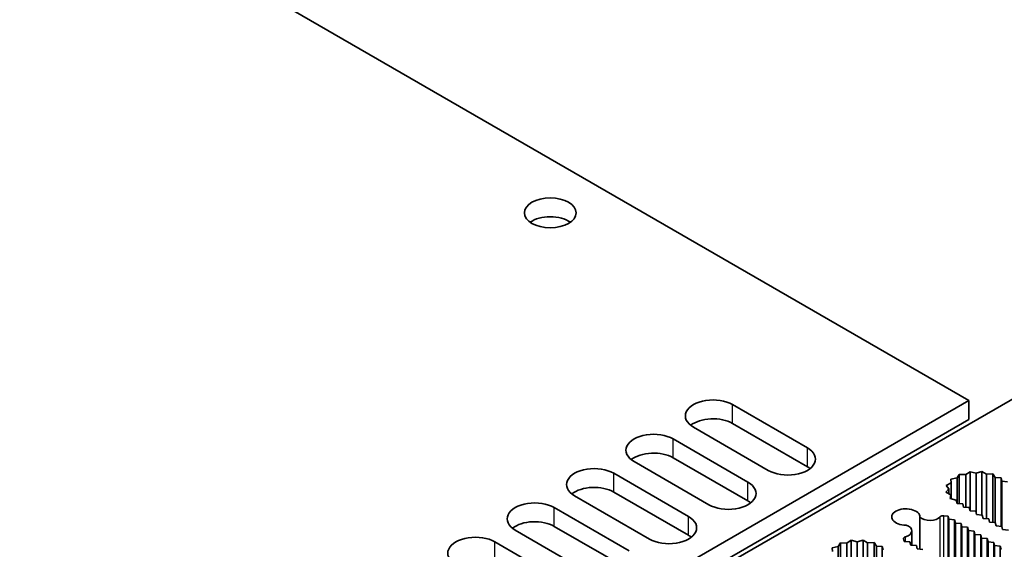
# Model space of a CAD drawing. Units: millimetres. Extents: x 0 to 7664, y 0 to 1405.
# Drawn here: x 1044 to 1130, y 397 to 443 of the extents above; entities that cross this region are included whole.
import ezdxf

# ---------------------------------------------------------------- set-up
doc = ezdxf.new("R2010")
doc.units = ezdxf.units.MM
doc.header["$LTSCALE"] = 3.5
doc.layers.add('Visible (ISO)', color=7, linetype='Continuous', lineweight=35)
doc.layers.add('Visible Narrow (ISO)', color=7, linetype='Continuous', lineweight=25)

msp = doc.modelspace()

# ---------------------------------------------------------------- linework, layer by layer
at = {"layer": 'Visible (ISO)'}
for p, q in [((1016.2455, 473.8419), (1126.5541, 410.1551)), ((1053.1918, 365.7581), (1180.471, 439.2428)), ((1126.5541, 410.1551), (967.8087, 318.5034)), ((1126.5541, 408.5221), (1126.5541, 410.1551)), ((1106.0127, 409.8081), (1112.5181, 406.0522)), ((1126.5541, 408.5221), (967.8087, 316.8704)), ((1112.5181, 404.4192), (1106.0127, 408.1751)), ((1109.124, 404.0926), (1102.6186, 407.8485)), ((1100.8508, 406.8279), (1107.3562, 403.072)), ((1103.9621, 401.1124), (1097.4567, 404.8683)), ((1107.3562, 401.439), (1100.8508, 405.1949)), ((1126.6566, 403.9835), (1126.2837, 403.7341)), ((1127.1744, 403.845), (1126.6566, 403.9835)), ((1126.6566, 400.5962), (1126.6566, 403.9835)), ((1127.6814, 403.9962), (1127.1744, 403.845)), ((1128.0725, 403.7562), (1127.6814, 403.9962)), ((1127.6814, 400.2175), (1127.6814, 403.9962)), ((1095.6889, 403.8477), (1102.1943, 400.0918)), ((1125.0186, 403.0036), (1124.5866, 402.7883)), ((1125.5288, 403.4394), (1124.989, 403.3326)), ((1124.989, 403.3326), (1125.0186, 403.0036)), ((1125.0186, 401.622), (1125.0186, 403.0036)), ((1125.7138, 403.7511), (1125.5288, 403.4394)), ((1125.5288, 401.2349), (1125.5288, 403.4394)), ((1126.2837, 403.7341), (1125.7138, 403.7511)), ((1125.7138, 401.2196), (1125.7138, 403.7511)), ((1126.2837, 400.8927), (1126.2837, 403.7341)), ((1127.1744, 400.4632), (1127.1744, 403.845)), ((1128.6406, 403.7874), (1128.0725, 403.7562)), ((1128.0725, 399.9053), (1128.0725, 403.7562)), ((1128.8486, 403.4806), (1128.6406, 403.7874)), ((1128.6406, 399.5785), (1128.6406, 403.7874)), ((1129.3472, 403.4394), (1128.8486, 403.4806)), ((1128.8486, 399.5614), (1128.8486, 403.4806)), ((1129.4179, 403.1537), (1129.3472, 403.4394)), ((1129.3472, 399.2403), (1129.3472, 403.4394)), ((1129.9129, 403.1129), (1129.4179, 403.1537)), ((1129.4179, 399.2345), (1129.4179, 403.1537)), ((1102.1943, 398.4588), (1095.6889, 402.2147)), ((1124.8264, 402.4894), (1124.5646, 402.1966)), ((1124.5646, 402.1966), (1124.9802, 401.9709)), ((1124.5866, 402.7883), (1124.8264, 402.4894)), ((1124.8264, 402.0544), (1124.8264, 402.4894)), ((1098.8002, 398.1322), (1092.2948, 401.8881)), ((1124.9802, 401.9709), (1124.9262, 401.6429)), ((1124.9262, 401.6429), (1125.4576, 401.5228)), ((1124.9802, 401.6307), (1124.9802, 401.9709)), ((1125.4576, 401.5228), (1125.5288, 401.2349)), ((1090.5271, 400.8675), (1097.0324, 397.1116)), ((1125.5288, 401.2349), (1126.0238, 401.1941)), ((1126.0238, 401.1941), (1126.0945, 400.9083)), ((1126.0945, 400.9083), (1126.5895, 400.8675)), ((1126.5895, 400.8675), (1126.6602, 400.5817)), ((1126.6602, 400.5817), (1127.1552, 400.5409)), ((1127.1552, 400.5409), (1127.2259, 400.2551)), ((1122.3034, 400.0383), (1122.3034, 397.2552)), ((1124.751, 400.1326), (1124.3777, 400.1634)), ((1124.8217, 399.8469), (1124.751, 400.1326)), ((1124.751, 395.9335), (1124.751, 400.1326)), ((1125.3167, 399.806), (1124.8217, 399.8469)), ((1124.8217, 395.9277), (1124.8217, 399.8469)), ((1125.3874, 399.5203), (1125.3167, 399.806)), ((1125.3167, 395.6069), (1125.3167, 399.806)), ((1127.2259, 400.2551), (1127.7209, 400.2143)), ((1127.7209, 400.2143), (1127.7916, 399.9285)), ((1127.7916, 399.9285), (1128.2866, 399.8877)), ((1128.2866, 399.8877), (1128.3573, 399.6019)), ((1128.3573, 399.6019), (1128.8522, 399.5611)), ((1093.6383, 395.152), (1087.1329, 398.9079)), ((1097.0324, 395.4786), (1090.5271, 399.2345)), ((1121.5984, 397.5932), (1121.5984, 398.8404)), ((1125.8824, 399.4794), (1125.3874, 399.5203)), ((1125.3874, 395.6011), (1125.3874, 399.5203)), ((1125.9531, 399.1937), (1125.8824, 399.4794)), ((1125.8824, 395.2803), (1125.8824, 399.4794)), ((1126.4481, 399.1528), (1125.9531, 399.1937)), ((1125.9531, 395.2745), (1125.9531, 399.1937)), ((1126.5188, 398.8671), (1126.4481, 399.1528)), ((1126.4481, 394.9537), (1126.4481, 399.1528)), ((1127.0138, 398.8262), (1126.5188, 398.8671)), ((1126.5188, 394.9479), (1126.5188, 398.8671)), ((1127.0845, 398.5405), (1127.0138, 398.8262)), ((1127.0138, 394.6271), (1127.0138, 398.8262)), ((1128.8522, 399.5611), (1128.9229, 399.2753)), ((1128.9229, 399.2753), (1129.4179, 399.2345)), ((1129.4179, 399.2345), (1129.4886, 398.9487)), ((1129.4886, 398.9487), (1129.9836, 398.9079)), ((1085.3652, 397.8873), (1091.8706, 394.1314)), ((1116.3329, 398.023), (1115.96, 397.7736)), ((1116.8506, 397.8845), (1116.3329, 398.023)), ((1116.3329, 394.6358), (1116.3329, 398.023)), ((1117.3577, 398.0357), (1116.8506, 397.8845)), ((1116.8506, 394.5028), (1116.8506, 397.8845)), ((1117.7488, 397.7958), (1117.3577, 398.0357)), ((1117.3577, 394.2571), (1117.3577, 398.0357)), ((1120.8793, 398.1436), (1120.9326, 397.9281)), ((1120.9326, 397.9281), (1121.4276, 397.8873)), ((1121.4276, 397.8873), (1121.4983, 397.6015)), ((1127.5794, 398.4996), (1127.0845, 398.5405)), ((1127.0845, 394.6213), (1127.0845, 398.5405)), ((1127.6502, 398.2139), (1127.5794, 398.4996)), ((1127.5794, 394.3005), (1127.5794, 398.4996)), ((1128.1451, 398.173), (1127.6502, 398.2139)), ((1127.6502, 394.2947), (1127.6502, 398.2139)), ((1128.2158, 397.8873), (1128.1451, 398.173)), ((1128.1451, 393.9739), (1128.1451, 398.173)), ((1128.7108, 397.8464), (1128.2158, 397.8873)), ((1128.2158, 393.9681), (1128.2158, 397.8873)), ((1115.2051, 397.479), (1114.6652, 397.3722)), ((1114.6652, 397.3722), (1114.6948, 397.0432)), ((1115.3901, 397.7907), (1115.2051, 397.479)), ((1115.2051, 395.2745), (1115.2051, 397.479)), ((1115.96, 397.7736), (1115.3901, 397.7907)), ((1115.3901, 395.2592), (1115.3901, 397.7907)), ((1115.96, 394.9323), (1115.96, 397.7736)), ((1118.3169, 397.827), (1117.7488, 397.7958)), ((1117.7488, 393.9449), (1117.7488, 397.7958)), ((1118.5248, 397.5201), (1118.3169, 397.827)), ((1118.3169, 393.6181), (1118.3169, 397.827)), ((1119.0235, 397.479), (1118.5248, 397.5201)), ((1118.5248, 393.601), (1118.5248, 397.5201)), ((1119.0942, 397.1933), (1119.0235, 397.479)), ((1119.0235, 393.2799), (1119.0235, 397.479)), ((1121.4983, 397.6015), (1121.9933, 397.5607)), ((1121.9933, 397.5607), (1122.064, 397.2749)), ((1122.064, 397.2749), (1122.559, 397.2341)), ((1128.7815, 397.5607), (1128.7108, 397.8464)), ((1128.7108, 393.6823), (1128.7108, 397.8464)), ((1129.2765, 397.5198), (1128.7815, 397.5607)), ((1128.7815, 393.6415), (1128.7815, 397.5607)), ((1129.3472, 397.2341), (1129.2765, 397.5198)), ((1129.2765, 393.3293), (1129.2765, 397.5198))]:
    msp.add_line(p, q, dxfattribs=at)
msp.add_ellipse((1090.1735, 426.4647), major_axis=(2.25, 0), ratio=0.5773503, dxfattribs=at)
for centre, major_axis, start_param, end_param in [((1090.1735, 424.8317), (-2.25, 0), 3.8212665, 5.6035115), ((1104.3156, 408.8283), (-2.4, 0), 3.9269908, 7.0685835), ((1104.3156, 407.1953), (-2.4, 0), 3.9269908, 5.6530481), ((1099.1538, 405.8481), (-2.4, 0), 3.9269908, 7.0685835), ((1099.1538, 404.2151), (-2.4, 0), 3.9269908, 5.6530481), ((1110.821, 405.0724), (2.4, 0), 3.9269908, 7.0685835), ((1093.9919, 402.8679), (-2.4, 0), 3.9269908, 7.0685835), ((1110.821, 403.4394), (-2.4, 0), 3.7717299, 3.9269908), ((1105.6591, 402.0922), (2.4, 0), 3.9269908, 7.0685835), ((1093.9919, 401.2349), (-2.4, 0), 3.9269908, 5.6530481), ((1088.83, 399.8877), (-2.4, 0), 3.9269908, 7.0685835), ((1105.6591, 400.4592), (-2.4, 0), 3.7717299, 3.9269908), ((1121.0741, 400.051), (-1.2295, 0), 3.1237686, 7.8718057), ((1088.83, 398.2547), (-2.4, 0), 3.9269908, 5.6530481), ((1100.4973, 399.112), (2.4, 0), 3.9269908, 7.0685835), ((1123.1708, 400.3256), (-1, 0), 0.5208107, 2.6809321), ((1124.3353, 399.992), (-0.3, 0), 4.5704919, 5.8225247), ((1120.5984, 398.8404), (1, 0), 5.1730496, 7.3331709), ((1083.6681, 396.9075), (-2.4, 0), 3.9269908, 7.0685835), ((1100.4973, 397.479), (-2.4, 0), 3.7717299, 3.9269908), ((1121.1763, 398.1681), (-0.3, 0), 5.1730496, 6.4250824)]:
    msp.add_ellipse(centre, major_axis=major_axis, ratio=0.5773503, start_param=start_param, end_param=end_param, dxfattribs=at)
at = {"layer": 'Visible Narrow (ISO)'}
for p, q in [((1106.0127, 408.1751), (1106.0127, 409.8081)), ((1100.8508, 405.1949), (1100.8508, 406.8279)), ((1112.5181, 404.4192), (1112.5181, 406.0522)), ((1095.6889, 402.2147), (1095.6889, 403.8477)), ((1107.3562, 401.439), (1107.3562, 403.072)), ((1090.5271, 399.2345), (1090.5271, 400.8675)), ((1102.1943, 398.4588), (1102.1943, 400.0918)), ((1124.0665, 396.2699), (1124.0665, 400.069)), ((1124.3777, 395.9643), (1124.3777, 400.1634)), ((1085.3652, 396.2543), (1085.3652, 397.8873)), ((1121.0429, 397.919), (1121.0429, 398.3233))]:
    msp.add_line(p, q, dxfattribs=at)

doc.saveas('drawing.dxf')
